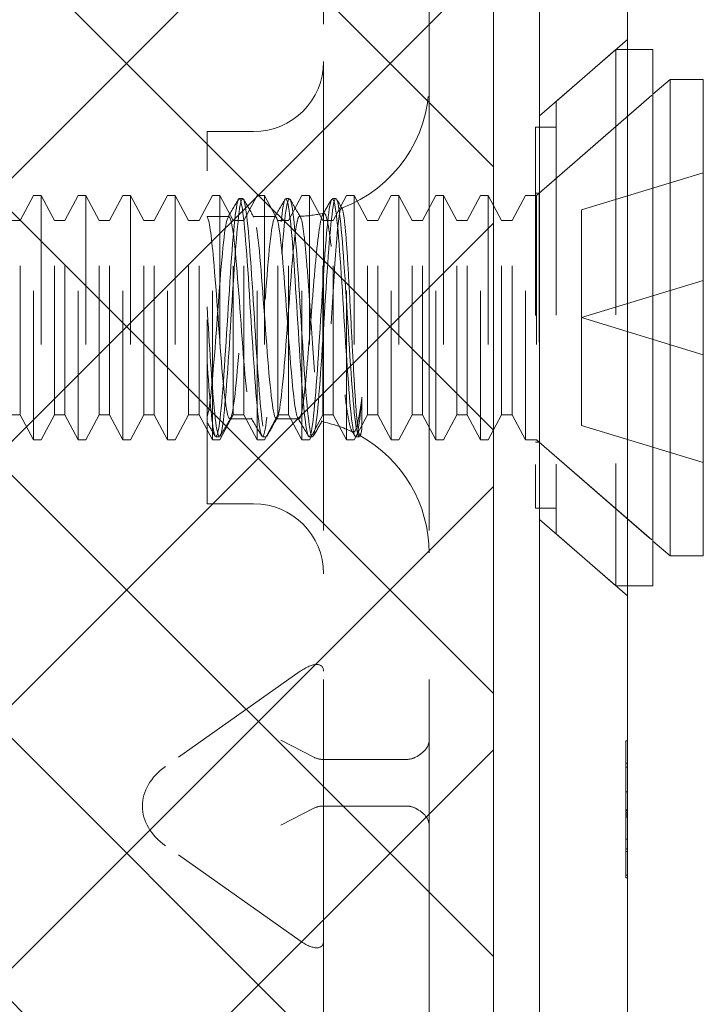
# Model space of a CAD drawing. Units: inches. Extents: x 1 to 130, y 13 to 96.
# Drawn here: x 10 to 11, y 39 to 40 of the extents above; entities that cross this region are included whole.
import ezdxf

# ---------------------------------------------------------------- set-up
doc = ezdxf.new("R2010")
doc.units = ezdxf.units.IN
doc.header["$LTSCALE"] = 8
doc.header["$MEASUREMENT"] = 0
doc.linetypes.add('DASHED', pattern=[0.2067, 0.1654, -0.0413])
for name, color, linetype, lineweight in [('Hidden (ANSI)', 7, 'DASHED', 5), ('NO GO AREAS', 5, 'Continuous', 0), ('Sketch Geometry (ANSI)', 7, 'Continuous', 5), ('Visible (ANSI)', 7, 'Continuous', 5), ('WORK AREA', 1, 'Continuous', 0)]:
    doc.layers.add(name, color=color, linetype=linetype, lineweight=lineweight)

msp = doc.modelspace()

# ---------------------------------------------------------------- hatches: boundary and pattern name
at = {"layer": 'NO GO AREAS'}
h = msp.add_hatch(dxfattribs=at)
h.set_pattern_fill('ANSI31', color=256)
edge = h.paths.add_edge_path()
edge.add_line((0.96204, 73.13759), (10.18204, 73.13759))
edge.add_line((10.18204, 73.13759), (10.18204, 72.21964))
edge.add_line((10.18204, 72.21964), (10.57204, 72.21964))
edge.add_line((10.57204, 72.21964), (10.57204, 73.4113))
edge.add_spline(control_points=[(10.57204, 73.4113), (10.57204, 73.41671), (10.56719, 73.42213), (10.55812, 73.42683), (10.5398, 73.43632), (10.50365, 73.44255), (10.46679, 73.44255)], knot_values=[0, 0, 0, 0, 0.520146, 0.520146, 0.520146, 1.570796, 1.570796, 1.570796, 1.570796], degree=3, periodic=0)
edge.add_line((10.46679, 73.44255), (10.46679, 73.44759))
edge.add_line((10.46679, 73.44759), (0.70183, 73.44759))
edge.add_arc((0.63415, 73.46549), 0.07, 308.0474, 345.19093, ccw=False)
edge.add_spline(control_points=[(0.67729, 73.41036), (0.67456, 73.40925), (0.67175, 73.40819), (0.66888, 73.40719), (0.66198, 73.40479), (0.65469, 73.40273), (0.64736, 73.40105)], knot_values=[-1.170061, -1.170061, -1.170061, -1.170061, -1.092584, -1.092584, -1.092584, -0.906744, -0.906744, -0.906744, -0.906744], degree=3, periodic=0)
edge.add_spline(control_points=[(0.64736, 73.40105), (0.63003, 73.39707), (0.61246, 73.39514), (0.59927, 73.39554), (0.58053, 73.39611), (0.57204, 73.40137), (0.57204, 73.41036)], knot_values=[-2.234849, -2.234849, -2.234849, -2.234849, -1.795201, -1.795201, -1.795201, -1.170061, -1.170061, -1.170061, -1.170061], degree=3, periodic=0)
edge.add_line((0.57204, 73.39987), (0.57204, 37.52759))
edge.add_line((0.57204, 37.52759), (10.57204, 37.52759))
edge.add_line((10.57204, 37.52759), (10.57204, 70.83964))
edge.add_line((10.57204, 70.83964), (10.18204, 70.83964))
edge.add_line((10.18204, 70.83964), (10.18204, 37.91759))
edge.add_line((10.18204, 37.91759), (0.96204, 37.91759))
edge.add_line((0.96204, 37.91759), (0.96204, 73.13759))
h.paths.add_polyline_path([(10.52879, 55.78409), (10.52879, 55.77559), (10.53336, 55.77559)], flags=16)
edge = h.paths.add_edge_path(flags=16)
edge.add_line((10.45793, 55.93759), (10.4662, 55.93759))
edge.add_line((10.4662, 55.93759), (10.47287, 55.93869))
edge.add_line((10.47287, 55.93869), (10.47588, 55.9443))
edge.add_line((10.47588, 55.9443), (10.48737, 55.9229))
edge.add_line((10.48737, 55.9229), (10.49439, 55.9229))
edge.add_line((10.49439, 55.9229), (10.50588, 55.9443))
edge.add_line((10.50588, 55.9443), (10.51737, 55.9229))
edge.add_line((10.51737, 55.9229), (10.52439, 55.9229))
edge.add_line((10.52439, 55.9229), (10.53588, 55.9443))
edge.add_line((10.53588, 55.9443), (10.54737, 55.9229))
edge.add_line((10.54737, 55.9229), (10.55439, 55.9229))
edge.add_line((10.55439, 55.9229), (10.56336, 55.93959))
edge.add_line((10.56336, 55.93959), (10.56841, 55.93959))
edge.add_line((10.56841, 55.93959), (10.56841, 55.77559))
edge.add_line((10.56841, 55.77559), (10.56336, 55.77559))
edge.add_line((10.56336, 55.77559), (10.55439, 55.79229))
edge.add_line((10.55439, 55.79229), (10.54737, 55.79229))
edge.add_line((10.54737, 55.79229), (10.53841, 55.77559))
edge.add_line((10.53841, 55.77559), (10.53841, 55.93959))
edge.add_line((10.53841, 55.93959), (10.53336, 55.93959))
edge.add_line((10.53336, 55.93959), (10.52439, 55.9229))
edge.add_line((10.52439, 55.9229), (10.52439, 55.79229))
edge.add_line((10.52439, 55.79229), (10.51737, 55.79229))
edge.add_line((10.51737, 55.79229), (10.50588, 55.77089))
edge.add_line((10.50588, 55.77089), (10.49439, 55.79229))
edge.add_line((10.49439, 55.79229), (10.48737, 55.79229))
edge.add_line((10.48737, 55.79229), (10.48369, 55.78544))
edge.add_line((10.48369, 55.78544), (10.48369, 55.77559))
edge.add_line((10.48369, 55.77559), (10.47336, 55.77559))
edge.add_line((10.47336, 55.77559), (10.46855, 55.78453))
edge.add_arc((10.43879, 55.69959), 0.09, 70.68897, 77.72533)
edge.add_line((10.45793, 55.78754), (10.45793, 55.56098))
edge.add_line((10.45793, 55.56098), (10.51317, 55.56098))
edge.add_ellipse((10.49754, 55.60518), major_axis=(0.0221, -0.04269), ratio=0.517638, start_angle=352.10342, end_angle=360)
edge.add_ellipse((10.49754, 55.57393), major_axis=(-0.03125, 0), ratio=0.517638, start_angle=152.63219, end_angle=180, ccw=False)
edge.add_line((10.5177, 55.56098), (10.45793, 55.56098))
edge.add_line((10.45793, 55.56098), (10.45793, 55.52973))
edge.add_line((10.45793, 55.52973), (10.5177, 55.52973))
edge.add_ellipse((10.49754, 55.51679), major_axis=(-0.03125, 0), ratio=0.517638, start_angle=180, end_angle=207.36781)
edge.add_ellipse((10.49754, 55.48554), major_axis=(0.0221, 0.04269), ratio=0.517638, start_angle=0, end_angle=7.89658)
edge.add_line((10.51317, 55.52973), (10.45793, 55.52973))
edge.add_line((10.45793, 55.52973), (10.45793, 55.28169))
edge.add_line((10.45793, 55.28169), (10.4662, 55.28169))
edge.add_line((10.4662, 55.28169), (10.47287, 55.28278))
edge.add_line((10.47287, 55.28278), (10.47588, 55.28839))
edge.add_line((10.47588, 55.28839), (10.48737, 55.26699))
edge.add_line((10.48737, 55.26699), (10.49439, 55.26699))
edge.add_line((10.49439, 55.26699), (10.50588, 55.28839))
edge.add_line((10.50588, 55.28839), (10.51737, 55.26699))
edge.add_line((10.51737, 55.26699), (10.52439, 55.26699))
edge.add_line((10.52439, 55.26699), (10.53588, 55.28839))
edge.add_line((10.53588, 55.28839), (10.54737, 55.26699))
edge.add_line((10.54737, 55.26699), (10.55439, 55.26699))
edge.add_line((10.55439, 55.26699), (10.56336, 55.28369))
edge.add_line((10.56336, 55.28369), (10.56841, 55.28369))
edge.add_line((10.56841, 55.28369), (10.56841, 55.11969))
edge.add_line((10.56841, 55.11969), (10.56336, 55.11969))
edge.add_line((10.56336, 55.11969), (10.55439, 55.13639))
edge.add_line((10.55439, 55.13639), (10.54737, 55.13639))
edge.add_line((10.54737, 55.13639), (10.53588, 55.11499))
edge.add_line((10.53588, 55.11499), (10.52439, 55.13639))
edge.add_line((10.52439, 55.13639), (10.51737, 55.13639))
edge.add_line((10.51737, 55.13639), (10.50588, 55.11499))
edge.add_line((10.50588, 55.11499), (10.49439, 55.13639))
edge.add_line((10.49439, 55.13639), (10.48737, 55.13639))
edge.add_line((10.48737, 55.13639), (10.48369, 55.12953))
edge.add_line((10.48369, 55.12953), (10.48369, 55.11969))
edge.add_line((10.48369, 55.11969), (10.47336, 55.11969))
edge.add_line((10.47336, 55.11969), (10.46855, 55.12863))
edge.add_arc((10.43879, 55.04369), 0.09, 70.68897, 77.72533)
edge.add_line((10.45793, 55.13163), (10.45793, 55.02981))
edge.add_arc((10.41105, 55.02981), 0.04688, 0, 90)
edge.add_line((10.41105, 55.07669), (10.3798, 55.07669))
edge.add_line((10.3798, 55.07669), (10.3798, 55.12631))
edge.add_line((10.3798, 55.12631), (10.37439, 55.13639))
edge.add_line((10.37439, 55.13639), (10.36737, 55.13639))
edge.add_line((10.36737, 55.13639), (10.35588, 55.11499))
edge.add_line((10.35588, 55.11499), (10.34439, 55.13639))
edge.add_line((10.34439, 55.13639), (10.33737, 55.13639))
edge.add_line((10.33737, 55.13639), (10.32588, 55.11499))
edge.add_line((10.32588, 55.11499), (10.31439, 55.13639))
edge.add_line((10.31439, 55.13639), (10.30737, 55.13639))
edge.add_line((10.30737, 55.13639), (10.29588, 55.11499))
edge.add_line((10.29588, 55.11499), (10.28439, 55.13639))
edge.add_line((10.28439, 55.13639), (10.27737, 55.13639))
edge.add_line((10.27737, 55.13639), (10.26588, 55.11499))
edge.add_line((10.26588, 55.11499), (10.25439, 55.13639))
edge.add_line((10.25439, 55.13639), (10.25379, 55.13639))
edge.add_line((10.25379, 55.13639), (10.25379, 55.13277))
edge.add_arc((10.23817, 55.13277), 0.01562, -107.93631, 0, ccw=False)
edge.add_line((10.23336, 55.1179), (10.23336, 55.11969))
edge.add_line((10.23336, 55.11969), (10.22439, 55.13639))
edge.add_line((10.22439, 55.13639), (10.21737, 55.13639))
edge.add_line((10.21737, 55.13639), (10.20588, 55.11499))
edge.add_line((10.20588, 55.11499), (10.19439, 55.13639))
edge.add_line((10.19439, 55.13639), (10.18737, 55.13639))
edge.add_line((10.18737, 55.13639), (10.18737, 55.26699))
edge.add_line((10.18737, 55.26699), (10.19439, 55.26699))
edge.add_line((10.19439, 55.26699), (10.20588, 55.28839))
edge.add_line((10.20588, 55.28839), (10.21737, 55.26699))
edge.add_line((10.21737, 55.26699), (10.22439, 55.26699))
edge.add_line((10.22439, 55.26699), (10.23707, 55.2906))
edge.add_arc((10.23817, 55.27502), 0.01562, 0, 94.02847, ccw=False)
edge.add_line((10.25379, 55.27502), (10.25379, 55.26699))
edge.add_line((10.25379, 55.26699), (10.25439, 55.26699))
edge.add_line((10.25439, 55.26699), (10.26588, 55.28839))
edge.add_line((10.26588, 55.28839), (10.27737, 55.26699))
edge.add_line((10.27737, 55.26699), (10.28439, 55.26699))
edge.add_line((10.28439, 55.26699), (10.29588, 55.28839))
edge.add_line((10.29588, 55.28839), (10.30737, 55.26699))
edge.add_line((10.30737, 55.26699), (10.31439, 55.26699))
edge.add_line((10.31439, 55.26699), (10.32588, 55.28839))
edge.add_line((10.32588, 55.28839), (10.33737, 55.26699))
edge.add_line((10.33737, 55.26699), (10.34439, 55.26699))
edge.add_line((10.34439, 55.26699), (10.35588, 55.28839))
edge.add_line((10.35588, 55.28839), (10.36737, 55.26699))
edge.add_line((10.36737, 55.26699), (10.37439, 55.26699))
edge.add_line((10.37439, 55.26699), (10.3798, 55.27707))
edge.add_line((10.3798, 55.27707), (10.3798, 55.32669))
edge.add_line((10.3798, 55.32669), (10.41105, 55.32669))
edge.add_arc((10.41105, 55.37356), 0.04688, 270, 360)
edge.add_line((10.45793, 55.37356), (10.45793, 55.43265))
edge.add_ellipse((10.4423, 55.45018), major_axis=(-0.01444, 0.01444), ratio=0.414214, start_angle=135, end_angle=189.73561, ccw=False)
edge.add_line((10.4423, 55.43913), (10.35192, 55.50303))
edge.add_ellipse((10.38942, 55.52955), major_axis=(-0.05303, 0), ratio=0.707107, start_angle=0, end_angle=35.26439, ccw=False)
edge.add_ellipse((10.38942, 55.52973), major_axis=(-0.05303, 0), ratio=0.707107, start_angle=324.73561, end_angle=360, ccw=False)
edge.add_line((10.35192, 55.55625), (10.4423, 55.62016))
edge.add_ellipse((10.4423, 55.60911), major_axis=(0.01444, 0.01444), ratio=0.414214, start_angle=350.26439, end_angle=405, ccw=False)
edge.add_line((10.45793, 55.62663), (10.45793, 55.68572))
edge.add_arc((10.41105, 55.68572), 0.04688, 0, 90)
edge.add_line((10.41105, 55.73259), (10.3798, 55.73259))
edge.add_line((10.3798, 55.73259), (10.3798, 55.78221))
edge.add_line((10.3798, 55.78221), (10.37439, 55.79229))
edge.add_line((10.37439, 55.79229), (10.36737, 55.79229))
edge.add_line((10.36737, 55.79229), (10.35588, 55.77089))
edge.add_line((10.35588, 55.77089), (10.34439, 55.79229))
edge.add_line((10.34439, 55.79229), (10.33737, 55.79229))
edge.add_line((10.33737, 55.79229), (10.32588, 55.77089))
edge.add_line((10.32588, 55.77089), (10.31439, 55.79229))
edge.add_line((10.31439, 55.79229), (10.30737, 55.79229))
edge.add_line((10.30737, 55.79229), (10.29588, 55.77089))
edge.add_line((10.29588, 55.77089), (10.28439, 55.79229))
edge.add_line((10.28439, 55.79229), (10.27737, 55.79229))
edge.add_line((10.27737, 55.79229), (10.26588, 55.77089))
edge.add_line((10.26588, 55.77089), (10.25439, 55.79229))
edge.add_line((10.25439, 55.79229), (10.25379, 55.79229))
edge.add_line((10.25379, 55.79229), (10.25379, 55.78427))
edge.add_arc((10.23817, 55.78427), 0.01562, -107.93631, 0, ccw=False)
edge.add_line((10.23336, 55.7694), (10.23336, 55.77559))
edge.add_line((10.23336, 55.77559), (10.22439, 55.79229))
edge.add_line((10.22439, 55.79229), (10.21737, 55.79229))
edge.add_line((10.21737, 55.79229), (10.20588, 55.77089))
edge.add_line((10.20588, 55.77089), (10.19439, 55.79229))
edge.add_line((10.19439, 55.79229), (10.18737, 55.79229))
edge.add_line((10.18737, 55.79229), (10.18737, 55.9229))
edge.add_line((10.18737, 55.9229), (10.19439, 55.9229))
edge.add_line((10.19439, 55.9229), (10.20588, 55.9443))
edge.add_line((10.20588, 55.9443), (10.21737, 55.9229))
edge.add_line((10.21737, 55.9229), (10.22439, 55.9229))
edge.add_line((10.22439, 55.9229), (10.23588, 55.9443))
edge.add_line((10.23588, 55.9443), (10.23706, 55.9421))
edge.add_arc((10.23817, 55.92652), 0.01562, 0, 94.06891, ccw=False)
edge.add_line((10.25379, 55.92652), (10.25381, 55.9229))
edge.add_line((10.25381, 55.9229), (10.25439, 55.9229))
edge.add_line((10.25439, 55.9229), (10.26588, 55.9443))
edge.add_line((10.26588, 55.9443), (10.27737, 55.9229))
edge.add_line((10.27737, 55.9229), (10.28439, 55.9229))
edge.add_line((10.28439, 55.9229), (10.29588, 55.9443))
edge.add_line((10.29588, 55.9443), (10.30737, 55.9229))
edge.add_line((10.30737, 55.9229), (10.31439, 55.9229))
edge.add_line((10.31439, 55.9229), (10.32588, 55.9443))
edge.add_line((10.32588, 55.9443), (10.33737, 55.9229))
edge.add_line((10.33737, 55.9229), (10.34439, 55.9229))
edge.add_line((10.34439, 55.9229), (10.35588, 55.9443))
edge.add_line((10.35588, 55.9443), (10.36737, 55.9229))
edge.add_line((10.36737, 55.9229), (10.37439, 55.9229))
edge.add_line((10.37439, 55.9229), (10.3798, 55.93298))
edge.add_line((10.3798, 55.93298), (10.3798, 55.98259))
edge.add_line((10.3798, 55.98259), (10.41105, 55.98259))
edge.add_arc((10.41105, 56.02947), 0.04688, 270, 360)
edge.add_line((10.45793, 56.02947), (10.45793, 55.93759))
h = msp.add_hatch(dxfattribs=at)
h.set_pattern_fill('ANSI31', color=256, angle=90, style=0)
h.set_pattern_definition([(135, (-15.70213, -0.06242), (-0.08838835, -0.08838835), [])])
h.paths.add_polyline_path([(9.01204, 40.21555), (9.01204, 38.83555), (10.57204, 38.83555), (10.57204, 40.21555)])

# ---------------------------------------------------------------- linework, layer by layer
at = {"layer": 'Hidden (ANSI)', "ltscale": 0.046648}
for p, q in [((10.45793, 40.15055), (10.45793, 40.02555)), ((10.52879, 40.02555), (10.52879, 40.15055))]:
    msp.add_line(p, q, dxfattribs=at)
at = {"layer": 'Hidden (ANSI)', "ltscale": 0.01853}
for p, q in [((10.60279, 39.98903), (10.66185, 40.04036)), ((10.60279, 39.71797), (10.66185, 39.66664))]:
    msp.add_line(p, q, dxfattribs=at)
at = {"layer": 'Hidden (ANSI)', "ltscale": 0.012519}
for p, q in [((10.61395, 39.99873), (10.65395, 40.0335)), ((10.61395, 39.70827), (10.65395, 39.6735))]:
    msp.add_line(p, q, dxfattribs=at)
at = {"layer": 'Hidden (ANSI)', "ltscale": 0.134535}
msp.add_line((10.65395, 40.0335), (10.65395, 39.6735), dxfattribs=at)
at = {"layer": 'Hidden (ANSI)', "ltscale": 0.00178}
for p, q in [((10.66185, 40.0335), (10.65395, 40.0335)), ((10.66185, 39.6735), (10.65395, 39.6735))]:
    msp.add_line(p, q, dxfattribs=at)
at = {"layer": 'Hidden (ANSI)', "ltscale": 0.237987}
for p, q in [((10.45793, 40.02555), (10.45793, 39.02555)), ((10.52879, 40.02555), (10.52879, 39.02555))]:
    msp.add_line(p, q, dxfattribs=at)
at = {"layer": 'Hidden (ANSI)', "ltscale": 0.024578}
for p, q in [((10.60073, 39.9355), (10.67895, 40.0035)), ((10.60073, 39.7715), (10.67895, 39.7035))]:
    msp.add_line(p, q, dxfattribs=at)
at = {"layer": 'Hidden (ANSI)', "ltscale": 0.023975}
for p, q in [((10.60264, 39.93716), (10.67895, 40.0035)), ((10.60264, 39.76984), (10.67895, 39.7035))]:
    msp.add_line(p, q, dxfattribs=at)
at = {"layer": 'Hidden (ANSI)', "ltscale": 0.108527}
msp.add_line((10.61395, 39.99873), (10.61395, 39.70827), dxfattribs=at)
at = {"layer": 'Hidden (ANSI)', "ltscale": 0.09564}
msp.add_line((10.60013, 39.9815), (10.60013, 39.7255), dxfattribs=at)
at = {"layer": 'Hidden (ANSI)', "ltscale": 0.00319}
for p, q in [((10.61395, 39.9815), (10.60013, 39.9815)), ((10.61395, 39.7255), (10.60013, 39.7255))]:
    msp.add_line(p, q, dxfattribs=at)
at = {"layer": 'Hidden (ANSI)', "ltscale": 0.093397}
msp.add_line((10.3798, 39.7285), (10.3798, 39.9785), dxfattribs=at)
at = {"layer": 'Hidden (ANSI)', "ltscale": 0.00734}
for p, q in [((10.3798, 39.9785), (10.41105, 39.9785)), ((10.3798, 39.7285), (10.41105, 39.7285))]:
    msp.add_line(p, q, dxfattribs=at)
at = {"layer": 'Hidden (ANSI)', "ltscale": 0.021111}
for p, q in [((10.63096, 39.92579), (10.71273, 39.95079)), ((10.63096, 39.8535), (10.71273, 39.8785)), ((10.63096, 39.8535), (10.71273, 39.8285)), ((10.63096, 39.78121), (10.71273, 39.75621))]:
    msp.add_line(p, q, dxfattribs=at)
at = {"layer": 'Hidden (ANSI)', "ltscale": 0.004413}
for p, q in [((10.25439, 39.9188), (10.26336, 39.9355)), ((10.27737, 39.9188), (10.26841, 39.9355)), ((10.28439, 39.9188), (10.29336, 39.9355)), ((10.30737, 39.9188), (10.29841, 39.9355)), ((10.31439, 39.9188), (10.32336, 39.9355)), ((10.33737, 39.9188), (10.32841, 39.9355)), ((10.34439, 39.9188), (10.35336, 39.9355)), ((10.36737, 39.9188), (10.35841, 39.9355)), ((10.37439, 39.9188), (10.38336, 39.9355)), ((10.39737, 39.9188), (10.38841, 39.9355)), ((10.40439, 39.9188), (10.41336, 39.9355)), ((10.42737, 39.9188), (10.41841, 39.9355)), ((10.43439, 39.9188), (10.44336, 39.9355)), ((10.45737, 39.9188), (10.44841, 39.9355)), ((10.46439, 39.9188), (10.47336, 39.9355)), ((10.48737, 39.9188), (10.47841, 39.9355)), ((10.49439, 39.9188), (10.50336, 39.9355)), ((10.51737, 39.9188), (10.50841, 39.9355)), ((10.52439, 39.9188), (10.53336, 39.9355)), ((10.54737, 39.9188), (10.53841, 39.9355)), ((10.55439, 39.9188), (10.56336, 39.9355)), ((10.57737, 39.9188), (10.56841, 39.9355)), ((10.58439, 39.9188), (10.59336, 39.9355)), ((10.25439, 39.7882), (10.26336, 39.7715)), ((10.27737, 39.7882), (10.26841, 39.7715)), ((10.28439, 39.7882), (10.29336, 39.7715)), ((10.30737, 39.7882), (10.29841, 39.7715)), ((10.31439, 39.7882), (10.32336, 39.7715)), ((10.33737, 39.7882), (10.32841, 39.7715)), ((10.34439, 39.7882), (10.35336, 39.7715)), ((10.36737, 39.7882), (10.35841, 39.7715)), ((10.37439, 39.7882), (10.38336, 39.7715)), ((10.39737, 39.7882), (10.38841, 39.7715)), ((10.40439, 39.7882), (10.41336, 39.7715)), ((10.42737, 39.7882), (10.41841, 39.7715)), ((10.43439, 39.7882), (10.44336, 39.7715)), ((10.45737, 39.7882), (10.44841, 39.7715)), ((10.46439, 39.7882), (10.47336, 39.7715)), ((10.48737, 39.7882), (10.47841, 39.7715)), ((10.49439, 39.7882), (10.50336, 39.7715)), ((10.51737, 39.7882), (10.50841, 39.7715)), ((10.52439, 39.7882), (10.53336, 39.7715)), ((10.54737, 39.7882), (10.53841, 39.7715)), ((10.55439, 39.7882), (10.56336, 39.7715)), ((10.57737, 39.7882), (10.56841, 39.7715)), ((10.58439, 39.7882), (10.59336, 39.7715))]:
    msp.add_line(p, q, dxfattribs=at)
at = {"layer": 'Hidden (ANSI)', "ltscale": 0.061234}
for p, q in [((10.26336, 39.7715), (10.26336, 39.9355)), ((10.26841, 39.9355), (10.26841, 39.7715)), ((10.29336, 39.7715), (10.29336, 39.9355)), ((10.29841, 39.9355), (10.29841, 39.7715)), ((10.32336, 39.7715), (10.32336, 39.9355)), ((10.32841, 39.9355), (10.32841, 39.7715)), ((10.35336, 39.7715), (10.35336, 39.9355)), ((10.35841, 39.9355), (10.35841, 39.7715)), ((10.38336, 39.7715), (10.38336, 39.9355)), ((10.38841, 39.9355), (10.38841, 39.7715)), ((10.41336, 39.7715), (10.41336, 39.9355)), ((10.41841, 39.9355), (10.41841, 39.7715)), ((10.44336, 39.7715), (10.44336, 39.9355)), ((10.44841, 39.9355), (10.44841, 39.7715)), ((10.47336, 39.7715), (10.47336, 39.9355)), ((10.47841, 39.9355), (10.47841, 39.7715)), ((10.50336, 39.7715), (10.50336, 39.9355)), ((10.50841, 39.9355), (10.50841, 39.7715)), ((10.53336, 39.7715), (10.53336, 39.9355)), ((10.53841, 39.9355), (10.53841, 39.7715)), ((10.56336, 39.7715), (10.56336, 39.9355)), ((10.56841, 39.9355), (10.56841, 39.7715)), ((10.59336, 39.7715), (10.59336, 39.9355)), ((10.60073, 39.9355), (10.60073, 39.7715))]:
    msp.add_line(p, q, dxfattribs=at)
at = {"layer": 'Hidden (ANSI)', "ltscale": 0.001102}
for p, q in [((10.26841, 39.9355), (10.26336, 39.9355)), ((10.29841, 39.9355), (10.29336, 39.9355)), ((10.32841, 39.9355), (10.32336, 39.9355)), ((10.35841, 39.9355), (10.35336, 39.9355)), ((10.38841, 39.9355), (10.38336, 39.9355)), ((10.41841, 39.9355), (10.41336, 39.9355)), ((10.44841, 39.9355), (10.44336, 39.9355)), ((10.47841, 39.9355), (10.47336, 39.9355)), ((10.50841, 39.9355), (10.50336, 39.9355)), ((10.53841, 39.9355), (10.53336, 39.9355)), ((10.56841, 39.9355), (10.56336, 39.9355)), ((10.26841, 39.7715), (10.26336, 39.7715)), ((10.29841, 39.7715), (10.29336, 39.7715)), ((10.32841, 39.7715), (10.32336, 39.7715)), ((10.35841, 39.7715), (10.35336, 39.7715)), ((10.38841, 39.7715), (10.38336, 39.7715)), ((10.41841, 39.7715), (10.41336, 39.7715)), ((10.44841, 39.7715), (10.44336, 39.7715)), ((10.47841, 39.7715), (10.47336, 39.7715)), ((10.50841, 39.7715), (10.50336, 39.7715)), ((10.53841, 39.7715), (10.53336, 39.7715)), ((10.56841, 39.7715), (10.56336, 39.7715))]:
    msp.add_line(p, q, dxfattribs=at)
at = {"layer": 'Hidden (ANSI)', "ltscale": 0.001655}
for p, q in [((10.60073, 39.9355), (10.59336, 39.9355)), ((10.60073, 39.7715), (10.59336, 39.7715))]:
    msp.add_line(p, q, dxfattribs=at)
at = {"layer": 'Hidden (ANSI)', "ltscale": 0.000496429}
for p, q in [((10.60264, 39.93716), (10.60013, 39.93716)), ((10.60264, 39.76984), (10.60013, 39.76984))]:
    msp.add_line(p, q, dxfattribs=at)
at = {"layer": 'Hidden (ANSI)', "ltscale": 0.062476}
msp.add_line((10.60264, 39.93716), (10.60264, 39.76984), dxfattribs=at)
at = {"layer": 'Hidden (ANSI)', "ltscale": 0.000449839}
for p, q in [((10.4037, 39.9335), (10.40139, 39.9335)), ((10.43495, 39.9335), (10.43264, 39.9335)), ((10.4662, 39.9335), (10.46389, 39.9335)), ((10.38807, 39.7735), (10.38576, 39.7735)), ((10.41932, 39.7735), (10.41701, 39.7735)), ((10.45057, 39.7735), (10.44826, 39.7735)), ((10.48182, 39.7735), (10.47951, 39.7735))]:
    msp.add_line(p, q, dxfattribs=at)
at = {"layer": 'Hidden (ANSI)', "ltscale": 0.00339}
msp.add_line((10.3798, 39.9215), (10.39446, 39.9215), dxfattribs=at)
at = {"layer": 'Hidden (ANSI)'}
for p, q in [((10.3798, 39.92131), (10.38, 39.92096)), ((10.33639, 39.52546), (10.33639, 39.52564))]:
    msp.add_line(p, q, dxfattribs=at)
at = {"layer": 'Hidden (ANSI)', "ltscale": 0.003491}
for p, q in [((10.41063, 39.9215), (10.42571, 39.9215)), ((10.395, 39.7855), (10.41008, 39.7855))]:
    msp.add_line(p, q, dxfattribs=at)
at = {"layer": 'Hidden (ANSI)', "ltscale": 0.017111}
for p, q in [((10.63096, 39.92579), (10.63096, 39.8535)), ((10.63096, 39.8535), (10.63096, 39.78121))]:
    msp.add_line(p, q, dxfattribs=at)
at = {"layer": 'Hidden (ANSI)', "ltscale": 0.001569}
for p, q in [((10.24737, 39.9188), (10.25439, 39.9188)), ((10.27737, 39.9188), (10.28439, 39.9188)), ((10.30737, 39.9188), (10.31439, 39.9188)), ((10.33737, 39.9188), (10.34439, 39.9188)), ((10.36737, 39.9188), (10.37439, 39.9188)), ((10.39737, 39.9188), (10.40439, 39.9188)), ((10.42737, 39.9188), (10.43439, 39.9188)), ((10.45737, 39.9188), (10.46439, 39.9188)), ((10.48737, 39.9188), (10.49439, 39.9188)), ((10.51737, 39.9188), (10.52439, 39.9188)), ((10.54737, 39.9188), (10.55439, 39.9188)), ((10.57737, 39.9188), (10.58439, 39.9188)), ((10.24737, 39.7882), (10.25439, 39.7882)), ((10.27737, 39.7882), (10.28439, 39.7882)), ((10.30737, 39.7882), (10.31439, 39.7882)), ((10.33737, 39.7882), (10.34439, 39.7882)), ((10.36737, 39.7882), (10.37439, 39.7882)), ((10.39737, 39.7882), (10.40439, 39.7882)), ((10.42737, 39.7882), (10.43439, 39.7882)), ((10.45737, 39.7882), (10.46439, 39.7882)), ((10.48737, 39.7882), (10.49439, 39.7882)), ((10.51737, 39.7882), (10.52439, 39.7882)), ((10.54737, 39.7882), (10.55439, 39.7882)), ((10.57737, 39.7882), (10.58439, 39.7882))]:
    msp.add_line(p, q, dxfattribs=at)
at = {"layer": 'Hidden (ANSI)', "ltscale": 0.048745}
for p, q in [((10.25439, 39.7882), (10.25439, 39.9188)), ((10.27737, 39.7882), (10.27737, 39.9188)), ((10.28439, 39.7882), (10.28439, 39.9188)), ((10.30737, 39.7882), (10.30737, 39.9188)), ((10.31439, 39.7882), (10.31439, 39.9188)), ((10.33737, 39.7882), (10.33737, 39.9188)), ((10.34439, 39.7882), (10.34439, 39.9188)), ((10.36737, 39.7882), (10.36737, 39.9188)), ((10.37439, 39.7882), (10.37439, 39.9188)), ((10.39737, 39.7882), (10.39737, 39.9188)), ((10.40439, 39.7882), (10.40439, 39.9188)), ((10.42737, 39.7882), (10.42737, 39.9188)), ((10.43439, 39.7882), (10.43439, 39.9188)), ((10.45737, 39.7882), (10.45737, 39.9188)), ((10.46439, 39.7882), (10.46439, 39.9188)), ((10.48737, 39.7882), (10.48737, 39.9188)), ((10.49439, 39.7882), (10.49439, 39.9188)), ((10.51737, 39.7882), (10.51737, 39.9188)), ((10.52439, 39.7882), (10.52439, 39.9188)), ((10.54737, 39.7882), (10.54737, 39.9188)), ((10.55439, 39.7882), (10.55439, 39.9188)), ((10.57737, 39.7882), (10.57737, 39.9188)), ((10.58439, 39.7882), (10.58439, 39.9188))]:
    msp.add_line(p, q, dxfattribs=at)
at = {"layer": 'Hidden (ANSI)', "ltscale": 0.008744}
msp.add_line((10.48369, 39.80012), (10.48369, 39.77909), dxfattribs=at)
at = {"layer": 'Hidden (ANSI)', "ltscale": 0.002886}
msp.add_line((10.42625, 39.7855), (10.43879, 39.7855), dxfattribs=at)
at = {"layer": 'Hidden (ANSI)', "ltscale": 0.000876259}
msp.add_line((10.47898, 39.77396), (10.47692, 39.77751), dxfattribs=at)
at = {"layer": 'Hidden (ANSI)', "ltscale": 5.76762e-05}
msp.add_line((10.48269, 39.77453), (10.48236, 39.77396), dxfattribs=at)
at = {"layer": 'Hidden (ANSI)', "ltscale": 0.026254}
for p, q in [((10.4423, 39.61606), (10.35192, 39.55216)), ((10.4423, 39.43503), (10.35192, 39.49894))]:
    msp.add_line(p, q, dxfattribs=at)
at = {"layer": 'Hidden (ANSI)', "ltscale": 0.006352}
for p, q in [((10.45145, 39.55839), (10.42936, 39.56983)), ((10.42936, 39.51269), (10.45145, 39.52413))]:
    msp.add_line(p, q, dxfattribs=at)
at = {"layer": 'Hidden (ANSI)', "ltscale": 0.022052}
msp.add_line((10.66085, 39.52106), (10.66085, 39.56937), dxfattribs=at)
at = {"layer": 'Hidden (ANSI)', "ltscale": 0.000138087}
for p, q in [((10.66085, 39.56937), (10.66185, 39.56937)), ((10.66085, 39.55435), (10.66185, 39.55435)), ((10.66085, 39.5517), (10.66185, 39.5517)), ((10.66085, 39.53525), (10.66185, 39.53525)), ((10.66085, 39.52311), (10.66185, 39.52311)), ((10.66085, 39.52242), (10.66185, 39.52242)), ((10.66085, 39.52106), (10.66185, 39.52106)), ((10.66085, 39.52021), (10.66185, 39.52021)), ((10.66085, 39.51905), (10.66185, 39.51905)), ((10.66085, 39.51822), (10.66185, 39.51822)), ((10.66085, 39.50332), (10.66185, 39.50332)), ((10.66085, 39.49694), (10.66185, 39.49694)), ((10.66085, 39.49517), (10.66185, 39.49517)), ((10.66085, 39.47927), (10.66185, 39.47927)), ((10.66085, 39.47751), (10.66185, 39.47751))]:
    msp.add_line(p, q, dxfattribs=at)
at = {"layer": 'Hidden (ANSI)', "ltscale": 0.0185}
for p, q in [((10.51317, 39.55689), (10.45793, 39.55689)), ((10.51317, 39.52564), (10.45793, 39.52564))]:
    msp.add_line(p, q, dxfattribs=at)
at = {"layer": 'Hidden (ANSI)', "ltscale": 0.017009}
msp.add_line((10.66085, 39.47751), (10.66085, 39.52106), dxfattribs=at)
at = {"layer": 'Hidden (ANSI)', "ltscale": 0.017431}
for centre, start, end in [((10.41105, 40.02537), 270, 0), ((10.41105, 39.68162), 0, 90)]:
    msp.add_arc(centre, 0.04688, start, end, dxfattribs=at)
at = {"layer": 'Hidden (ANSI)', "ltscale": 0.025992}
msp.add_arc((10.43879, 40.0115), 0.09, 290.23361, 0, dxfattribs=at)
at = {"layer": 'Hidden (ANSI)', "ltscale": 0.003825}
msp.add_arc((10.43879, 40.0115), 0.09, 271.94397, 282.43963, dxfattribs=at)
at = {"layer": 'Hidden (ANSI)', "ltscale": 0.000510341}
msp.add_arc((10.43879, 39.6955), 0.09, 88.36801, 90, dxfattribs=at)
at = {"layer": 'Hidden (ANSI)', "ltscale": 0.005236}
msp.add_arc((10.43879, 39.6955), 0.09, 64.39482, 78.6619, dxfattribs=at)
at = {"layer": 'Hidden (ANSI)', "ltscale": 0.022752}
msp.add_arc((10.43879, 39.6955), 0.09, 0, 61.10472, dxfattribs=at)
at = {"layer": 'Hidden (ANSI)', "ltscale": 0.006239}
for centre, major_axis, start_param, end_param in [((10.4423, 39.60501), (0.01444, 0.01444), 5.890486, 7.461283), ((10.4423, 39.44608), (-0.01444, 0.01444), 1.963495, 3.534292)]:
    msp.add_ellipse(centre, major_axis=major_axis, ratio=0.414214, start_param=start_param, end_param=end_param, dxfattribs=at)
at = {"layer": 'Hidden (ANSI)', "ltscale": 0.006352}
for centre, start_param, end_param in [((10.49754, 39.56983), 2.356194, 3.141593), ((10.49754, 39.51269), 3.141593, 3.926991)]:
    msp.add_ellipse(centre, major_axis=(-0.03125, 0), ratio=0.517638, start_param=start_param, end_param=end_param, dxfattribs=at)
at = {"layer": 'Hidden (ANSI)', "ltscale": 0.00212}
for centre, major_axis, start_param, end_param in [((10.47355, 39.60108), (0.0221, 0.04269), 3.141593, 3.403392), ((10.49754, 39.60108), (0.0221, -0.04269), 6.021386, 6.283185), ((10.47355, 39.48144), (0.0221, -0.04269), 2.879793, 3.141593), ((10.49754, 39.48144), (0.0221, 0.04269), 0, 0.261799)]:
    msp.add_ellipse(centre, major_axis=major_axis, ratio=0.517638, start_param=start_param, end_param=end_param, dxfattribs=at)
at = {"layer": 'Hidden (ANSI)', "ltscale": 0.007507}
for centre, start_param, end_param in [((10.38942, 39.52564), 5.497787, 6.283185), ((10.38942, 39.52546), 0, 0.785398)]:
    msp.add_ellipse(centre, major_axis=(-0.05303, 0), ratio=0.707107, start_param=start_param, end_param=end_param, dxfattribs=at)
at = {"layer": 'Hidden (ANSI)', "ltscale": 0.397569}
for points, knots in [([(10.48369, 39.77909), (10.48175, 39.7676), (10.4798, 39.77521), (10.47786, 39.79758), (10.47591, 39.81994), (10.47397, 39.85574), (10.47203, 39.88456), (10.47008, 39.91338), (10.46814, 39.93352), (10.46619, 39.9335), (10.46425, 39.93348), (10.4623, 39.91329), (10.46036, 39.88445), (10.45842, 39.85561), (10.45647, 39.81982), (10.45453, 39.79749), (10.45258, 39.77516), (10.45064, 39.76761), (10.44869, 39.77913), (10.44675, 39.79066), (10.44481, 39.82059), (10.44286, 39.85186), (10.44092, 39.88313), (10.43897, 39.91389), (10.43703, 39.9266), (10.43508, 39.93931), (10.43314, 39.93322), (10.4312, 39.9118), (10.42925, 39.89038), (10.42731, 39.85491), (10.42536, 39.8256), (10.42342, 39.79628), (10.42147, 39.77487), (10.41953, 39.77357), (10.41758, 39.77227), (10.41564, 39.79115), (10.4137, 39.81945), (10.41175, 39.84774), (10.40981, 39.88379), (10.40786, 39.90703), (10.40592, 39.93027), (10.40397, 39.93933), (10.40203, 39.92905), (10.40009, 39.91877), (10.39814, 39.88974), (10.3962, 39.85853), (10.39425, 39.82732), (10.39231, 39.79576), (10.39036, 39.78185), (10.38842, 39.76794), (10.38648, 39.7725), (10.38453, 39.79293), (10.38295, 39.8095), (10.38138, 39.83561), (10.3798, 39.86086)], [15.33194, 15.33194, 15.33194, 15.33194, 16.504729, 16.504729, 16.504729, 17.677519, 17.677519, 17.677519, 18.850309, 18.850309, 18.850309, 20.023099, 20.023099, 20.023099, 21.195889, 21.195889, 21.195889, 22.368678, 22.368678, 22.368678, 23.541468, 23.541468, 23.541468, 24.714258, 24.714258, 24.714258, 25.887048, 25.887048, 25.887048, 27.059838, 27.059838, 27.059838, 28.232627, 28.232627, 28.232627, 29.405417, 29.405417, 29.405417, 30.578207, 30.578207, 30.578207, 31.750997, 31.750997, 31.750997, 32.923787, 32.923787, 32.923787, 34.096576, 34.096576, 34.096576, 35.269366, 35.269366, 35.269366, 36.220471, 36.220471, 36.220471, 36.220471]), ([(10.48369, 39.80012), (10.48175, 39.77683), (10.4798, 39.76767), (10.47786, 39.77788), (10.47591, 39.78809), (10.47397, 39.81705), (10.47203, 39.84826), (10.47008, 39.87946), (10.46814, 39.91107), (10.46619, 39.92506), (10.46425, 39.93904), (10.4623, 39.93458), (10.46036, 39.91421), (10.45842, 39.89384), (10.45647, 39.85878), (10.45453, 39.829), (10.45258, 39.79923), (10.45064, 39.77651), (10.44869, 39.7738), (10.44675, 39.77109), (10.44481, 39.78855), (10.44286, 39.81622), (10.44092, 39.84389), (10.43897, 39.88014), (10.43703, 39.9043), (10.43508, 39.92846), (10.43314, 39.9391), (10.4312, 39.93016), (10.42925, 39.92122), (10.42731, 39.89322), (10.42536, 39.86213), (10.42342, 39.83103), (10.42147, 39.79869), (10.41953, 39.78353), (10.41758, 39.76837), (10.41564, 39.77129), (10.4137, 39.79063), (10.41175, 39.80997), (10.40981, 39.84459), (10.40786, 39.87474), (10.40592, 39.90489), (10.40397, 39.9288), (10.40203, 39.93283), (10.40009, 39.93686), (10.39814, 39.92078), (10.3962, 39.89375), (10.39425, 39.86673), (10.39231, 39.83035), (10.39036, 39.80537), (10.38842, 39.78039), (10.38648, 39.76828), (10.38453, 39.77594), (10.38295, 39.78215), (10.38138, 39.80078), (10.3798, 39.82441)], [14.867607, 14.867607, 14.867607, 14.867607, 16.040397, 16.040397, 16.040397, 17.213187, 17.213187, 17.213187, 18.385976, 18.385976, 18.385976, 19.558766, 19.558766, 19.558766, 20.731556, 20.731556, 20.731556, 21.904346, 21.904346, 21.904346, 23.077136, 23.077136, 23.077136, 24.249925, 24.249925, 24.249925, 25.422715, 25.422715, 25.422715, 26.595505, 26.595505, 26.595505, 27.768295, 27.768295, 27.768295, 28.941085, 28.941085, 28.941085, 30.113874, 30.113874, 30.113874, 31.286664, 31.286664, 31.286664, 32.459454, 32.459454, 32.459454, 33.632244, 33.632244, 33.632244, 34.805034, 34.805034, 34.805034, 35.756138, 35.756138, 35.756138, 35.756138])]:
    msp.add_open_spline(points, degree=3, knots=knots, dxfattribs=at)
at = {"layer": 'Hidden (ANSI)', "ltscale": 0.003227}
for points in [[(10.39383, 39.92096), (10.39618, 39.92499), (10.39852, 39.92901), (10.40085, 39.93304)], [(10.40423, 39.93304), (10.40657, 39.92901), (10.40891, 39.92499), (10.41125, 39.92096)], [(10.42508, 39.92096), (10.42743, 39.92499), (10.42977, 39.92901), (10.4321, 39.93304)], [(10.39563, 39.78604), (10.39328, 39.78201), (10.39094, 39.77799), (10.38861, 39.77396)], [(10.41648, 39.77396), (10.41414, 39.77799), (10.4118, 39.78201), (10.40946, 39.78604)], [(10.42688, 39.78604), (10.42453, 39.78201), (10.42219, 39.77799), (10.41986, 39.77396)]]:
    msp.add_open_spline(points, degree=3, dxfattribs=at)
at = {"layer": 'Hidden (ANSI)', "ltscale": 0.003206}
msp.add_open_spline([(10.43548, 39.93304), (10.4378, 39.92904), (10.44013, 39.92504), (10.44246, 39.92104)], degree=3, dxfattribs=at)
at = {"layer": 'Hidden (ANSI)', "ltscale": 0.179306}
msp.add_open_spline([(10.48369, 39.77909), (10.4832, 39.77548), (10.48271, 39.77386), (10.48171, 39.77484), (10.48121, 39.77739), (10.48019, 39.78631), (10.47969, 39.79255), (10.47867, 39.80789), (10.47816, 39.81681), (10.47712, 39.8361), (10.4766, 39.84627), (10.47556, 39.86648), (10.47503, 39.87632), (10.47397, 39.89432), (10.47345, 39.90232), (10.47237, 39.91536), (10.47184, 39.92031), (10.47076, 39.92646), (10.47022, 39.92763), (10.46912, 39.92602), (10.46857, 39.92329), (10.46746, 39.91427), (10.46691, 39.90811), (10.46579, 39.89318), (10.46523, 39.88458), (10.46409, 39.86614), (10.46352, 39.85648), (10.46238, 39.83754), (10.46181, 39.82844), (10.46066, 39.81195), (10.46009, 39.80471), (10.45892, 39.7931), (10.45834, 39.78882), (10.45717, 39.78382), (10.45658, 39.78313), (10.45539, 39.78543), (10.4548, 39.78839), (10.4536, 39.79757), (10.453, 39.80369), (10.45178, 39.81828), (10.45118, 39.8266), (10.44995, 39.8443), (10.44933, 39.85351), (10.44809, 39.87158), (10.44747, 39.88025), (10.44621, 39.89589), (10.44559, 39.9027), (10.44431, 39.91352), (10.44368, 39.91742), (10.44239, 39.92174), (10.44174, 39.92213), (10.44071, 39.91991), (10.44033, 39.9185), (10.43957, 39.91452), (10.43918, 39.91194), (10.43879, 39.90885)], degree=3, knots=[0, 0, 0, 0, 0.080541, 0.080541, 0.160316, 0.160316, 0.239354, 0.239354, 0.317688, 0.317688, 0.395347, 0.395347, 0.472363, 0.472363, 0.54877, 0.54877, 0.624601, 0.624601, 0.699889, 0.699889, 0.77467, 0.77467, 0.84898, 0.84898, 0.922857, 0.922857, 0.996341, 0.996341, 1.068682, 1.068682, 1.140592, 1.140592, 1.212102, 1.212102, 1.283242, 1.283242, 1.354045, 1.354045, 1.424544, 1.424544, 1.494775, 1.494775, 1.564775, 1.564775, 1.634584, 1.634584, 1.70425, 1.70425, 1.773823, 1.773823, 1.843351, 1.843351, 1.883551, 1.883551, 1.924357, 1.924357, 1.924357, 1.924357], dxfattribs=at)
at = {"layer": 'Hidden (ANSI)', "ltscale": 0.002682}
msp.add_open_spline([(10.45748, 39.92294), (10.45944, 39.9263), (10.4614, 39.92967), (10.46335, 39.93304)], degree=3, dxfattribs=at)
at = {"layer": 'Hidden (ANSI)', "ltscale": 0.001637}
msp.add_open_spline([(10.46673, 39.93304), (10.46795, 39.93094), (10.46917, 39.92883), (10.47039, 39.92673)], degree=3, dxfattribs=at)
at = {"layer": 'Hidden (ANSI)', "ltscale": 0.191912}
for points, knots in [([(10.43879, 39.90885), (10.43677, 39.89277), (10.43474, 39.86201), (10.43272, 39.83533), (10.43069, 39.80865), (10.42867, 39.78789), (10.42664, 39.78571), (10.42462, 39.78353), (10.42259, 39.80007), (10.42057, 39.82526), (10.41854, 39.85044), (10.41652, 39.88253), (10.41449, 39.90195), (10.41247, 39.92138), (10.41044, 39.9268), (10.40842, 39.91491), (10.40639, 39.90303), (10.40437, 39.87465), (10.40234, 39.84709), (10.40032, 39.81953), (10.39829, 39.79468), (10.39627, 39.7877), (10.39424, 39.78072), (10.39222, 39.79208), (10.39019, 39.81486), (10.38817, 39.83764), (10.38614, 39.87027), (10.38412, 39.89285), (10.38268, 39.9089), (10.38124, 39.91957), (10.3798, 39.92125)], [25.752596, 25.752596, 25.752596, 25.752596, 26.974017, 26.974017, 26.974017, 28.195438, 28.195438, 28.195438, 29.416859, 29.416859, 29.416859, 30.638281, 30.638281, 30.638281, 31.859702, 31.859702, 31.859702, 33.081123, 33.081123, 33.081123, 34.302544, 34.302544, 34.302544, 35.523965, 35.523965, 35.523965, 36.745386, 36.745386, 36.745386, 37.613469, 37.613469, 37.613469, 37.613469]), ([(10.3798, 39.78678), (10.38183, 39.79213), (10.38385, 39.81565), (10.38588, 39.843), (10.3879, 39.87036), (10.38993, 39.89965), (10.39195, 39.91303), (10.39398, 39.92641), (10.396, 39.92295), (10.39803, 39.90475), (10.40005, 39.88656), (10.40208, 39.85489), (10.4041, 39.82906), (10.40613, 39.80322), (10.40815, 39.785), (10.41018, 39.78551), (10.4122, 39.78602), (10.41423, 39.80521), (10.41625, 39.8314), (10.41828, 39.85758), (10.4203, 39.88894), (10.42232, 39.90636), (10.42435, 39.92377), (10.42637, 39.92605), (10.4284, 39.91179), (10.43042, 39.89753), (10.43245, 39.86773), (10.43447, 39.84055), (10.43591, 39.82123), (10.43735, 39.80382), (10.43879, 39.79419)], [-34.36314, -34.36314, -34.36314, -34.36314, -33.141719, -33.141719, -33.141719, -31.920298, -31.920298, -31.920298, -30.698877, -30.698877, -30.698877, -29.477455, -29.477455, -29.477455, -28.256034, -28.256034, -28.256034, -27.034613, -27.034613, -27.034613, -25.813192, -25.813192, -25.813192, -24.591771, -24.591771, -24.591771, -23.37035, -23.37035, -23.37035, -22.502267, -22.502267, -22.502267, -22.502267])]:
    msp.add_open_spline(points, degree=3, knots=knots, dxfattribs=at)
at = {"layer": 'Hidden (ANSI)', "ltscale": 0.130356}
msp.add_open_spline([(10.43879, 39.79419), (10.43944, 39.78985), (10.44009, 39.78706), (10.44139, 39.78491), (10.44204, 39.78551), (10.44334, 39.78996), (10.44398, 39.79373), (10.44528, 39.80392), (10.44592, 39.81024), (10.44723, 39.82467), (10.44788, 39.83266), (10.4492, 39.84938), (10.44986, 39.85797), (10.45119, 39.87476), (10.45186, 39.88282), (10.45321, 39.89745), (10.45389, 39.90389), (10.45527, 39.91439), (10.45595, 39.91833), (10.45735, 39.92322), (10.45805, 39.9241), (10.45948, 39.92264), (10.46019, 39.92029), (10.46164, 39.91256), (10.46237, 39.90723), (10.46385, 39.89416), (10.46459, 39.88652), (10.4661, 39.86979), (10.46686, 39.86083), (10.4684, 39.84264), (10.46918, 39.83357), (10.47076, 39.81638), (10.47155, 39.80843), (10.47317, 39.79461), (10.47399, 39.7889), (10.47565, 39.78044), (10.47649, 39.77782), (10.4782, 39.77603), (10.47906, 39.77693), (10.48058, 39.7815), (10.48122, 39.78432), (10.48247, 39.79137), (10.48308, 39.79545), (10.48369, 39.80012)], degree=3, knots=[0, 0, 0, 0, 0.067805, 0.067805, 0.134499, 0.134499, 0.20033, 0.20033, 0.265625, 0.265625, 0.330694, 0.330694, 0.395779, 0.395779, 0.461059, 0.461059, 0.526659, 0.526659, 0.592672, 0.592672, 0.659172, 0.659172, 0.726222, 0.726222, 0.793881, 0.793881, 0.862208, 0.862208, 0.931263, 0.931263, 1.001112, 1.001112, 1.071824, 1.071824, 1.143479, 1.143479, 1.216162, 1.216162, 1.289969, 1.289969, 1.343824, 1.343824, 1.394143, 1.394143, 1.394143, 1.394143], dxfattribs=at)
at = {"layer": 'Hidden (ANSI)', "ltscale": 0.002472}
msp.add_open_spline([(10.38523, 39.77396), (10.38342, 39.77707), (10.38161, 39.78019), (10.3798, 39.7833)], degree=3, dxfattribs=at)
at = {"layer": 'Hidden (ANSI)', "ltscale": 0.003221}
msp.add_open_spline([(10.44773, 39.77396), (10.44539, 39.77798), (10.44306, 39.782), (10.44072, 39.78602)], degree=3, dxfattribs=at)
at = {"layer": 'Hidden (ANSI)', "ltscale": 0.002708}
msp.add_open_spline([(10.45703, 39.78416), (10.45506, 39.78076), (10.45308, 39.77736), (10.45111, 39.77396)], degree=3, dxfattribs=at)
at = {"layer": 'NO GO AREAS'}
msp.add_lwpolyline([(10.57204, 38.83555), (9.01204, 38.83555), (9.01204, 40.21555), (10.57204, 40.21555)], close=True, dxfattribs=at)
at = {"layer": 'Sketch Geometry (ANSI)'}
msp.add_line((10.57204, 40.40055), (10.57204, 38.65055), dxfattribs=at)
at = {"layer": 'Visible (ANSI)'}
for p, q in [((10.57204, 73.4113), (10.57204, 37.64389)), ((10.60279, 38.39055), (10.60279, 40.66055)), ((10.66185, 38.39055), (10.66185, 40.66055)), ((10.67895, 40.0335), (10.66185, 40.0335)), ((10.67895, 40.0335), (10.67895, 39.6735)), ((10.67895, 40.0035), (10.69046, 40.0135)), ((10.69046, 40.0135), (10.69046, 39.6935)), ((10.71273, 40.0135), (10.69046, 40.0135)), ((10.71273, 40.0135), (10.71273, 39.6935)), ((10.67895, 39.7035), (10.69046, 39.6935)), ((10.71273, 39.6935), (10.69046, 39.6935)), ((10.67895, 39.6735), (10.66185, 39.6735))]:
    msp.add_line(p, q, dxfattribs=at)
at = {"layer": 'WORK AREA', "color": 1}
msp.add_line((10.57204, 73.52759), (10.57204, 37.52759), dxfattribs=at)
at = {"layer": 'WORK AREA'}
msp.add_lwpolyline([(0.57204, 73.52759), (10.57204, 73.52759), (10.57204, 37.52759), (0.57204, 37.52759)], close=True, dxfattribs=at)

doc.saveas('drawing.dxf')
